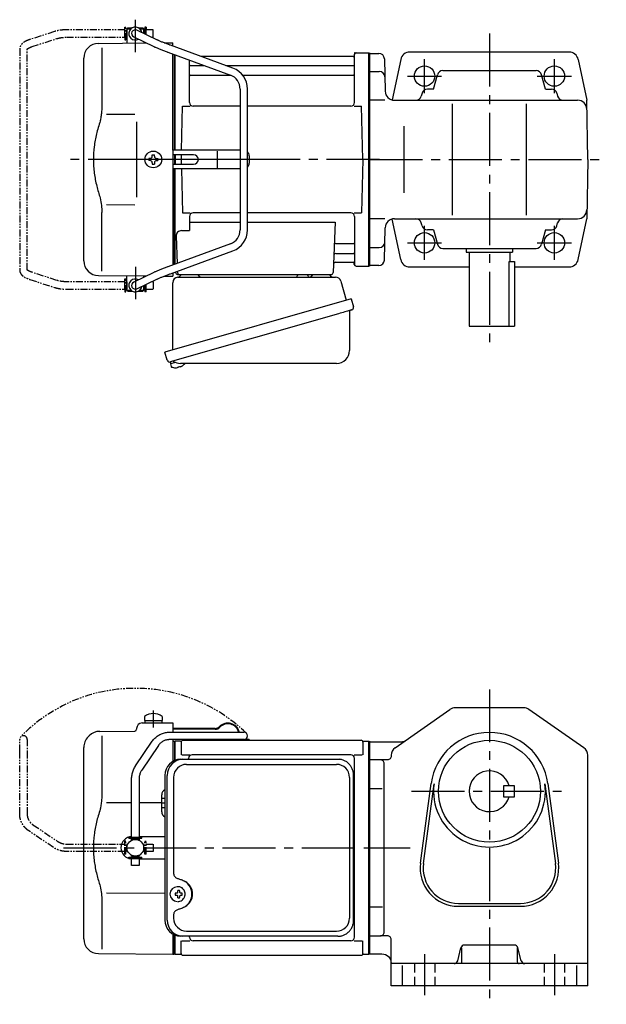
# Model space of a CAD drawing. Extents: x 106 to 825, y 56 to 587.
# Drawn here: x 106 to 423, y 56 to 587 of the extents above; entities that cross this region are included whole.
import ezdxf

# ---------------------------------------------------------------- set-up
doc = ezdxf.new("R2010")
doc.units = 0
doc.header["$LTSCALE"] = 3
doc.header["$MEASUREMENT"] = 0
for name, pattern in [('HIDDEN2', [4.7625, 3.175, -1.5875]), ('PHANTOM', [2.5, 1.25, -0.25, 0.25, -0.25, 0.25, -0.25]), ('sekkei(A2)', [14.2875, 9.525, -1.5875, 1.5875, -1.5875]), ('sekkei_H', [2.38125, 1.5875, -0.79375])]:
    doc.linetypes.add(name, pattern=pattern)
doc.layers.get('0').update_dxf_attribs({"linetype": 'CONTINUOUS'})
for name, color, linetype in [('CENTER', 3, 'sekkei(A2)'), ('HIDS', 1, 'HIDDEN2'), ('PHANTOM', 2, 'PHANTOM')]:
    doc.layers.add(name, color=color, linetype=linetype)

# ---------------------------------------------------------------- blocks, each defined once
blk = doc.blocks.new('A$C0D5F27CA-2')
for p, q in [((18.22, 62.35), (51.94, 62.35)), ((51.94, 62.35), (58.5, 62.35)), ((0.14, 44.13), (9.13, 57.45)), ((12.44, 55.21), (3.46, 41.9)), ((51.94, 58.35), (18.22, 58.35)), ((58.5, 58.35), (51.94, 58.35)), ((-2, 5.75), (-2, 37.02)), ((2, 37.02), (2, 5.75)), ((-3.5, 5.75), (2, 5.75)), ((-3.5, 5.15), (-3.5, 5.75)), ((2, 5.75), (3.5, 5.75)), ((3.5, 5.15), (3.5, 5.75)), ((-3.5, 5.15), (3.5, 5.15)), ((-2, 4.55), (2, 4.55)), ((-2, 4.03), (-2, 4.55)), ((-1.52, 5.15), (-1.52, 4.55)), ((1.52, 5.15), (1.52, 4.55)), ((2, 4.55), (2, 4.03)), ((-3.5, -5.75), (-3.5, -5.15)), ((-3.5, -5.15), (3.5, -5.15)), ((-2, -4.55), (-2, -4.03)), ((-2, -4.55), (2, -4.55)), ((-1.52, -4.55), (-1.52, -5.15)), ((1.52, -4.55), (1.52, -5.15)), ((2, -4.03), (2, -4.55)), ((3.5, -5.75), (3.5, -5.15)), ((-3.5, -5.75), (2, -5.75)), ((-2, -9.65), (-2, -5.75)), ((0.78, -9.65), (-2, -9.65)), ((2, -9.65), (0.78, -9.65)), ((2, -5.75), (2, -9.65)), ((2, -5.75), (3.5, -5.75))]:
    blk.add_line(p, q)
blk.add_arc((58.5, 60.35), 2, 270, 90)
for points, knots in [([(9.13, 57.45), (9.25, 57.62), (9.58, 58.09), (10.18, 58.81), (10.96, 59.58), (11.8, 60.26), (12.71, 60.86), (13.66, 61.36), (14.66, 61.76), (15.68, 62.07), (16.74, 62.27), (17.59, 62.34), (18.08, 62.35), (18.22, 62.35)], [0, 0, 0, 0, 0.057937, 0.158761, 0.259517, 0.360129, 0.460601, 0.560941, 0.661167, 0.761303, 0.861377, 0.961421, 1, 1, 1, 1]), ([(18.22, 58.35), (18.09, 58.35), (17.67, 58.34), (16.98, 58.25), (16.16, 58.05), (15.36, 57.74), (14.61, 57.33), (13.91, 56.84), (13.27, 56.25), (12.79, 55.7), (12.53, 55.33), (12.44, 55.21)], [0, 0, 0, 0, 0.058103, 0.183633, 0.309362, 0.43518, 0.560871, 0.686286, 0.811316, 0.935901, 1, 1, 1, 1]), ([(-2, 37.02), (-2, 37.23), (-1.99, 37.82), (-1.9, 38.79), (-1.69, 39.91), (-1.4, 41), (-1, 42.05), (-0.53, 43.04), (-0.13, 43.73), (0.1, 44.08), (0.14, 44.13)], [0, 0, 0, 0, 0.0840699, 0.2333427, 0.3826804, 0.5320169, 0.6813205, 0.8305544, 0.9714213, 1, 1, 1, 1]), ([(3.46, 41.9), (3.38, 41.78), (3.14, 41.42), (2.8, 40.77), (2.47, 39.94), (2.22, 39.06), (2.06, 38.17), (2, 37.48), (2, 37.1), (2, 37.02)], [0, 0, 0, 0, 0.083976, 0.258926, 0.43361, 0.607898, 0.781896, 0.955687, 1, 1, 1, 1])]:
    blk.add_open_spline(points, degree=3, knots=knots)
blk = doc.blocks.new('A$C0D5F27CA-3')
at = {"layer": 'PHANTOM'}
for p, q in [((18.22, 62.35), (51.94, 62.35)), ((51.94, 62.35), (58.5, 62.35)), ((0.14, 44.13), (9.13, 57.45)), ((12.44, 55.21), (3.46, 41.9)), ((51.94, 58.35), (18.22, 58.35)), ((58.5, 58.35), (51.94, 58.35)), ((-2, 5.75), (-2, 37.02)), ((2, 37.02), (2, 5.75)), ((-3.5, 5.75), (2, 5.75)), ((-3.5, 5.15), (-3.5, 5.75)), ((2, 5.75), (3.5, 5.75)), ((3.5, 5.15), (3.5, 5.75)), ((-3.5, 5.15), (3.5, 5.15)), ((-2, 4.55), (2, 4.55)), ((-2, 4.03), (-2, 4.55)), ((-1.52, 5.15), (-1.52, 4.55)), ((1.52, 5.15), (1.52, 4.55)), ((2, 4.55), (2, 4.03)), ((-3.5, -5.75), (-3.5, -5.15)), ((-3.5, -5.15), (3.5, -5.15)), ((-2, -4.55), (-2, -4.03)), ((-2, -4.55), (2, -4.55)), ((-1.52, -4.55), (-1.52, -5.15)), ((1.52, -4.55), (1.52, -5.15)), ((2, -4.03), (2, -4.55)), ((3.5, -5.15), (3.5, -5.75)), ((-3.5, -5.75), (3.5, -5.75)), ((-2, -9.65), (-2, -5.75)), ((0.78, -9.65), (-2, -9.65)), ((2, -9.65), (0.78, -9.65)), ((2, -5.75), (2, -9.65))]:
    blk.add_line(p, q, dxfattribs=at)
blk.add_arc((58.5, 60.35), 2, 270, 90, dxfattribs=at)
for points, knots in [([(9.13, 57.45), (9.25, 57.62), (9.58, 58.09), (10.18, 58.81), (10.96, 59.58), (11.8, 60.26), (12.71, 60.86), (13.66, 61.36), (14.66, 61.76), (15.68, 62.07), (16.74, 62.27), (17.59, 62.34), (18.08, 62.35), (18.22, 62.35)], [0, 0, 0, 0, 0.057937, 0.158761, 0.259517, 0.360129, 0.460601, 0.560941, 0.661167, 0.761303, 0.861377, 0.961421, 1, 1, 1, 1]), ([(18.22, 58.35), (18.09, 58.35), (17.67, 58.34), (16.98, 58.25), (16.16, 58.05), (15.36, 57.74), (14.61, 57.33), (13.91, 56.84), (13.27, 56.25), (12.79, 55.7), (12.53, 55.33), (12.44, 55.21)], [0, 0, 0, 0, 0.058103, 0.183633, 0.309362, 0.43518, 0.560871, 0.686286, 0.811316, 0.935901, 1, 1, 1, 1]), ([(-2, 37.02), (-2, 37.23), (-1.99, 37.82), (-1.9, 38.79), (-1.69, 39.91), (-1.4, 41), (-1, 42.05), (-0.53, 43.04), (-0.13, 43.73), (0.1, 44.08), (0.14, 44.13)], [0, 0, 0, 0, 0.0840699, 0.2333427, 0.3826804, 0.5320169, 0.6813205, 0.8305544, 0.9714213, 1, 1, 1, 1]), ([(3.46, 41.9), (3.38, 41.78), (3.14, 41.42), (2.8, 40.77), (2.47, 39.94), (2.22, 39.06), (2.06, 38.17), (2, 37.48), (2, 37.1), (2, 37.02)], [0, 0, 0, 0, 0.083976, 0.258926, 0.43361, 0.607898, 0.781896, 0.955687, 1, 1, 1, 1])]:
    blk.add_open_spline(points, degree=3, knots=knots, dxfattribs=at)
blk = doc.blocks.new('A$C4A2F6DC6-1')
for p, q in [((-121.25, 70.89), (-121.25, 68.75)), ((-111.75, 70.89), (-111.75, 68.75)), ((-125.5, 64.36), (-125.5, 64)), ((-122.53, 67.36), (-106, 67.5)), ((-121.25, 68.75), (-111.75, 68.75)), ((-121.1, 68.75), (-121.1, 67.45)), ((-121.1, 67.45), (-111.9, 67.45)), ((-111.9, 68.75), (-111.9, 67.45)), ((-106, 67.5), (-106, 62.35)), ((-83.11, 64.4), (-106, 64.4)), ((-83.11, 64), (-106, 64)), ((-151.66, 59.84), (-151.01, 60.49)), ((-145.42, 62.83), (-126.49, 63)), ((-144.28, 60.35), (-144.28, 28.58)), ((-154, -49.15), (-154, 54.19)), ((-106, 58.35), (-106, 57.47)), ((-106, 57.53), (-106, 46.59)), ((-106, 57.47), (-105.2, 57.49)), ((-105.2, 57.49), (-105, 57.3)), ((-104.7, 57.5), (-105, 57.33)), ((-105, 57.33), (-105, 47.1)), ((-105, 57.3), (-105, 47.1)), ((-104.7, 47.22), (-104.7, 57.5)), ((-101.82, 57.5), (-104.7, 57.5)), ((-101.5, 57), (-101.5, 50.22)), ((-100.5, 58), (-4.5, 58)), ((-64.82, 58), (-68.12, 58)), ((-64.82, 58.4), (-67.26, 58.4)), ((-64.82, 58.4), (-64.82, 58)), ((-3.5, 57), (-3.5, 50.22)), ((-3.18, 57.5), (-0.3, 57.5)), ((-0.3, -57.5), (-0.3, 57.5)), ((-0.3, 57.5), (0, 57.33)), ((0, -57.33), (0, 57.33)), ((-101.1, 50.22), (-96.85, 50.22)), ((-97.5, 47.8), (-97.5, 48.22)), ((-10, 50.22), (-95.5, 50.22)), ((-8.15, 50.22), (-3.9, 50.22)), ((-8, -48.22), (-8, 48.22)), ((-112, 19.47), (-112, 28.53)), ((-141.73, 24.38), (-128.2, 24.39)), ((-124.2, 24.4), (-112, 24.41)), ((-124.2, 6), (-110.23, 6)), ((-124.2, -6), (-110.23, -6)), ((-103.34, -21.01), (-103.67, -21.01)), ((-141.74, -24.38), (-110.23, -24.44)), ((-103.56, -24.5), (-104.7, -24.5)), ((-104.7, -25.53), (-103.56, -25.53)), ((-100.92, -24.5), (-101.9, -24.5)), ((-101.9, -25.53), (-100.92, -25.53)), ((-144.28, -28.58), (-144.28, -54.76)), ((-106, -46.59), (-106, -57.5)), ((-105, -47.1), (-105, -57.33)), ((-105, -57.3), (-105, -47.1)), ((-104.7, -57.5), (-104.7, -47.22)), ((-97, -48.22), (-97, -47.8)), ((-101.5, -57), (-101.5, -50.22)), ((-101.1, -50.22), (-96.85, -50.22)), ((-10, -50.22), (-95, -50.22)), ((-8.15, -50.22), (-3.9, -50.22)), ((-3.5, -57), (-3.5, -50.22)), ((-146.07, -57.15), (-106, -57.5)), ((-106, -57.47), (-105.2, -57.49)), ((-105.2, -57.49), (-105, -57.3)), ((-104.7, -57.5), (-105, -57.33)), ((-104.7, -57.5), (-101.82, -57.5)), ((-100.5, -58), (-4.5, -58)), ((-3.18, -57.5), (-0.3, -57.5)), ((-0.3, -57.5), (0, -57.33))]:
    blk.add_line(p, q)
at = {"color": 7, "linetype": 'Continuous', "lineweight": 25}
for p, q in [((-101.77, 47.8), (-100.53, 47.8)), ((-100.53, 47.8), (-16.99, 47.8)), ((-98.55, 45), (-17.68, 45)), ((-16.99, 47.8), (-16.29, 47.77)), ((-110.23, 39), (-110.23, -39)), ((-108.99, -39), (-108.99, 39)), ((-105.55, 38), (-105.55, -14)), ((-10.68, 38), (-10.68, -38)), ((-8.49, -39), (-8.49, 39)), ((-105.55, -36), (-105.55, -38)), ((-100.53, -47.8), (-101.77, -47.8)), ((-16.99, -47.8), (-100.53, -47.8)), ((-98.55, -45), (-17.68, -45))]:
    blk.add_line(p, q, dxfattribs=at)
at = {"linetype": 'Continuous'}
for p, q in [((-110.23, 26.5), (-112, 26.5)), ((-110.23, 24), (-112, 24)), ((-110.23, 21.5), (-112, 21.5))]:
    blk.add_line(p, q, dxfattribs=at)
at = {"flags": 128}
for points in [[(-99.93, -22.94), (-100.15, -22.61), (-100.55, -22.13), (-101.03, -21.72), (-101.56, -21.4), (-102.13, -21.17), (-102.73, -21.04), (-103.34, -21.02)], [(-103.34, -29.01), (-102.73, -28.98), (-102.13, -28.86), (-101.56, -28.63), (-101.03, -28.31), (-100.55, -27.9), (-100.15, -27.42), (-99.9, -27.03)]]:
    blk.add_lwpolyline(points, dxfattribs=at)
blk.add_circle((-126.2, 0), 4.5)
for centre, radius, start, end in [((-116.5, 64.45), 8, 53.5763, 126.4236), ((-126.5, 64), 1, 270.5, 0), ((-122.5, 64.36), 3, 90.5, 180), ((-83.11, 67.4), 3, 270, 316.2519), ((-83.11, 67.4), 3.4, 270, 316.2519), ((-76.32, 60.9), 6.4, 13.0993, 136.2519), ((-76.32, 60.9), 6, 13.9897, 136.2519), ((-146, 54.19), 8, 135, 180), ((-145.35, 54.83), 8, 90.5, 135), ((-101.82, 58.5), 1, 270, 311.4096), ((-100.5, 57), 1, 90, 180), ((-68.12, 59.9), 1.9, 234.6655, 270), ((-4.5, 57), 1, 0, 90), ((-3.18, 58.5), 1, 228.5904, 270), ((-95.5, 48.22), 2, 90, 180), ((-10, 48.22), 2, 0, 90), ((-9, 32.88), 1, 300.9806, 0), ((-109, 28.53), 3, 114.1593, 180), ((-9, 22.41), 1, 0, 59.0194), ((-109, 19.47), 3, 180, 245.8407), ((-128, 0), 6, 91.9111, 180), ((-128, 0), 6, 180, 268.0889), ((-103.51, -25.01), 4, 92.1758, 267.8242), ((-61.13, -25.01), 43.57, 179.3228, 180.6772), ((-102.7, -24.98), 0.986, 122.1469, 150.7382), ((-102.7, -25.05), 0.986, 209.2618, 237.8531), ((-102.81, -36.02), 13, 87.8414, 92.1586), ((-122.72, -24.95), 19.52, 2.3689, 5.6557), ((-122.72, -25.07), 19.52, 354.3443, 357.6311), ((-121.74, -24.95), 19.52, 2.3689, 5.6557), ((-121.74, -25.07), 19.52, 354.3443, 357.6311), ((-102.76, -24.98), 0.986, 29.2618, 57.8531), ((-102.76, -25.05), 0.986, 302.1469, 330.7382), ((-110.06, -25.01), 9.15, 356.7749, 3.2251), ((-9, -22.41), 1, 300.9806, 0), ((-102.81, -14.01), 13, 267.8414, 272.1586), ((-9, -32.88), 1, 0, 59.0194), ((-146, -49.15), 8, 180, 269.5), ((-95, -48.22), 2, 180, 270), ((-10, -48.22), 2, 270, 0), ((-101.82, -58.5), 1, 48.5904, 90), ((-100.5, -57), 1, 180, 270), ((-4.5, -57), 1, 270, 0), ((-3.18, -58.5), 1, 90, 131.4096)]:
    blk.add_arc(centre, radius, start, end)
at = {"color": 7, "linetype": 'Continuous', "lineweight": 25}
for centre, radius, start, end in [((-101.59, 39.17), 8.63, 91.1539, 181.1092), ((-100.35, 39.17), 8.63, 91.1539, 181.1092), ((-98.55, 38), 7, 90, 180), ((-17.68, 38), 7, 0, 90), ((-103.85, -25), 8.15, 303.5537, 56.4463), ((-101.59, -39.17), 8.63, 178.8908, 268.8461), ((-100.35, -39.17), 8.63, 178.8908, 268.8461), ((-98.55, -38), 7, 180, 270), ((-17.68, -38), 7, 270, 0), ((-17.68, -38), 7, 270, 0)]:
    blk.add_arc(centre, radius, start, end, dxfattribs=at)
blk.add_ellipse((-103.86, -25), major_axis=(8.56, 0), ratio=0.934633, start_param=5.268129, end_param=7.298241, dxfattribs=at)
for points, knots in [([(-8.49, 39), (-8.49, 39.17), (-8.5, 39.64), (-8.58, 40.4), (-8.76, 41.28), (-9.03, 42.14), (-9.38, 42.96), (-9.81, 43.75), (-10.32, 44.48), (-10.89, 45.16), (-11.53, 45.77), (-12.23, 46.31), (-12.97, 46.77), (-13.76, 47.16), (-14.58, 47.45), (-15.42, 47.67), (-16, 47.74), (-16.28, 47.77)], [0, 0, 0, 0, 0.038882, 0.107736, 0.176615, 0.245487, 0.314345, 0.38318, 0.451984, 0.520748, 0.589465, 0.658131, 0.726742, 0.795298, 0.8638, 0.932254, 1, 1, 1, 1]), ([(-105.55, -14), (-105.53, -14.19), (-105.5, -14.58), (-105.28, -15.12), (-104.95, -15.59), (-104.47, -16.03), (-103.85, -16.4), (-103.11, -16.69), (-102.6, -16.83), (-102.35, -16.9)], [0, 0, 0, 0, 0.121626, 0.241326, 0.365072, 0.487329, 0.656925, 0.827545, 1, 1, 1, 1]), ([(-102.35, -16.9), (-102.03, -17), (-101.35, -17.19), (-100.34, -17.62), (-99.67, -18.01), (-99.34, -18.2)], [0, 0, 0, 0, 0.297898, 0.646887, 1, 1, 1, 1]), ([(-99.34, -31.8), (-99.62, -31.96), (-100.23, -32.33), (-101.24, -32.77), (-101.98, -32.99), (-102.35, -33.1)], [0, 0, 0, 0, 0.297985, 0.647065, 1, 1, 1, 1]), ([(-102.35, -33.1), (-102.6, -33.17), (-103.11, -33.31), (-103.85, -33.6), (-104.47, -33.97), (-104.95, -34.41), (-105.28, -34.88), (-105.5, -35.42), (-105.53, -35.81), (-105.55, -36)], [0, 0, 0, 0, 0.172446, 0.343066, 0.512671, 0.634918, 0.758673, 0.878368, 1, 1, 1, 1]), ([(-16.99, -47.8), (-16.83, -47.8), (-16.37, -47.79), (-15.63, -47.7), (-14.79, -47.51), (-13.96, -47.24), (-13.17, -46.88), (-12.41, -46.43), (-11.7, -45.91), (-11.05, -45.32), (-10.46, -44.66), (-9.94, -43.94), (-9.49, -43.18), (-9.12, -42.36), (-8.82, -41.52), (-8.62, -40.64), (-8.5, -39.8), (-8.49, -39.25), (-8.49, -39)], [0, 0, 0, 0, 0.037051, 0.101745, 0.166453, 0.23117, 0.295907, 0.360675, 0.425483, 0.490336, 0.555238, 0.62019, 0.685191, 0.750238, 0.815327, 0.880453, 0.945609, 1, 1, 1, 1])]:
    blk.add_open_spline(points, degree=3, knots=knots, dxfattribs=at)
for points, knots in [([(-144.28, 28.58), (-144.29, 27.78), (-144.32, 26.95), (-144.44, 25.29), (-144.52, 24.47), (-144.74, 22.83), (-144.88, 22), (-145.07, 21.04), (-145.1, 20.9), (-145.12, 20.76)], [0.0002013, 0.0002013, 0.0002013, 0.0002013, 0.3230943, 0.3230943, 0.6260446, 0.6260446, 0.9289949, 0.9289949, 0.9788862, 0.9788862, 0.9788862, 0.9788862]), ([(-145.12, 20.76), (-145.92, 18.46), (-146.61, 16.13), (-147.71, 11.5), (-148.12, 9.21), (-148.69, 4.57), (-148.83, 2.22), (-148.82, -1.36), (-148.78, -2.57), (-148.62, -4.98), (-148.5, -6.17), (-148.04, -9.72), (-147.59, -12.06), (-146.49, -16.53), (-145.85, -18.66), (-145.12, -20.76)], [0.0043765, 0.0043765, 0.0043765, 0.0043765, 0.1757485, 0.1757485, 0.3398793, 0.3398793, 0.5040101, 0.5040101, 0.5877582, 0.5877582, 0.6715064, 0.6715064, 0.8390026, 0.8390026, 0.9956241, 0.9956241, 0.9956241, 0.9956241]), ([(-99.37, -25.01), (-99.37, -24.9), (-99.38, -24.6), (-99.45, -24.09), (-99.63, -23.52), (-99.79, -23.14), (-99.91, -22.96), (-99.92, -22.95)], [0, 0, 0, 0, 0.150921, 0.427022, 0.703322, 0.979579, 1, 1, 1, 1]), ([(-99.89, -27.02), (-99.87, -27), (-99.75, -26.81), (-99.6, -26.41), (-99.43, -25.84), (-99.37, -25.37), (-99.37, -25.09), (-99.37, -25.01)], [0, 0, 0, 0, 0.037796, 0.322008, 0.606449, 0.891076, 1, 1, 1, 1])]:
    blk.add_open_spline(points, degree=3, knots=knots)
blk.add_open_spline([(-145.12, -20.76), (-144.57, -23.45), (-144.29, -26.15), (-144.28, -28.58)], degree=3)
at = {"layer": 'CENTER'}
for p, q in [((-116.5, 74.08), (-116.5, 64.9)), ((-164.92, 0), (5.5, 0))]:
    blk.add_line(p, q, dxfattribs=at)
at = {"layer": 'PHANTOM', "color": 2}
blk.add_arc((-126.2, 0), 86.05, 45.8918, 135.8918, dxfattribs=at)
at = {"rotation": 90}
blk.add_blockref('A$C0D5F27CA-3', (-126.2, 0), dxfattribs=at)
blk.add_blockref('A$C0D5F27CA-2', (-126.2, 0))
blk = doc.blocks.new('A$C6FE740DB-1')
for p, q in [((-130.75, 66), (-130.75, 70)), ((-130.75, 70), (-130.7, 70)), ((-130.2, 71), (-130.7, 70.5)), ((-130.7, 70.5), (-130.7, 62.78)), ((-130.7, 70.5), (-128.65, 70.5)), ((-130.2, 71), (-128, 71)), ((-114.55, 64.61), (-125.33, 69.8)), ((-124.4, 71), (-122.2, 71)), ((-123.75, 70.5), (-121.7, 70.5)), ((-122.2, 71), (-121.7, 70.5)), ((-121.7, 70.5), (-121.7, 68.05)), ((-121.65, 70), (-121.7, 70)), ((-121.65, 68.03), (-121.65, 70)), ((-130.75, 66), (-130.7, 66)), ((-127.07, 66.2), (-116.28, 61.01)), ((-114.55, 64.61), (-114.62, 64.64)), ((-146.07, 62.65), (-120.17, 62.88)), ((-144.28, 60.35), (-144.28, 28.58)), ((-121.7, 63.61), (-121.7, 62.86)), ((-110.72, 62.96), (-106, 63)), ((-73.57, 49.28), (-107.29, 61.65)), ((-106, 61.17), (-106, 63)), ((-154, -54.65), (-154, 54.65)), ((-108.67, 57.89), (-74.95, 45.53)), ((-106, 5), (-106, 56.91)), ((-105, 5), (-105, 56.55)), ((-105, 56.55), (-105, 5)), ((-104.7, 5), (-104.7, 56.44)), ((-97, 30.75), (-97, 53.61)), ((-8.77, 55.5), (-90.53, 55.5)), ((-8.15, 56.67), (-8.28, 55.91)), ((-8, 30.75), (-8, 56.74)), ((-7.16, 57.5), (-0.3, 57.5)), ((-0.3, -57.5), (-0.3, 57.5)), ((-0.3, 57.5), (0, 57.33)), ((0, 57.33), (0, -57.33)), ((-96.5, 50.67), (-88.97, 50.67)), ((-77.35, 50.67), (-8.5, 50.67)), ((-96.5, 45.43), (-74.7, 45.43)), ((-68.27, 45.43), (-8.5, 45.43)), ((-69.7, 38.02), (-69.7, -38.02)), ((-65.7, -38.02), (-65.7, 38.02)), ((-101.37, 5), (-100.75, 28.75)), ((-100.75, 28.75), (-96.72, 28.75)), ((-69.7, 28.75), (-95, 28.75)), ((-10, 28.75), (-65.7, 28.75)), ((-8.28, 28.75), (-4.25, 28.75)), ((-3.5, 0), (-4.25, 28.75)), ((-141.73, 24.38), (-126.5, 24.4)), ((-125.5, 5), (-125.5, -5)), ((-118.25, 0.58), (-118.95, 0.58)), ((-118.95, 0.58), (-118.95, -0.58)), ((-117.08, 1.75), (-117.08, 2.45)), ((-117.08, 2.45), (-115.92, 2.45)), ((-115.92, 1.75), (-115.92, 2.45)), ((-114.75, 0.58), (-114.05, 0.58)), ((-114.05, 0.58), (-114.05, -0.58)), ((-106, 5), (-106, -5)), ((-69.7, 5), (-106, 5)), ((-94.82, 2.6), (-106, 2.6)), ((-105, 2.6), (-105, -2.6)), ((-105, 2.6), (-105, -2.6)), ((-104.7, 2.6), (-104.7, -2.6)), ((-101.43, 2.6), (-101.5, 0)), ((-101.5, 0), (-101.43, -2.6)), ((-81.94, -4.5), (-81.94, 4.5)), ((-64.82, 2), (-64.82, -2)), ((-3.5, 0), (-4.25, -28.75)), ((-118.25, -0.58), (-118.95, -0.58)), ((-117.08, -1.75), (-117.08, -2.45)), ((-117.08, -2.45), (-115.92, -2.45)), ((-115.92, -1.75), (-115.92, -2.45)), ((-114.75, -0.58), (-114.05, -0.58)), ((-106, -2.6), (-94.82, -2.6)), ((-106, -5), (-106, -56.91)), ((-69.7, -5), (-106, -5)), ((-105, -56.55), (-105, -5)), ((-105, -56.55), (-105, -5)), ((-104.7, -56.44), (-104.7, -5)), ((-101.37, -5), (-100.75, -28.75)), ((-141.74, -24.38), (-126.5, -24.41)), ((-144.28, -60.35), (-144.28, -28.58)), ((-100.75, -28.75), (-96.72, -28.75)), ((-97, -30.75), (-97, -38.37)), ((-69.7, -28.75), (-95, -28.75)), ((-10, -28.75), (-65.7, -28.75)), ((-8.28, -28.75), (-4.25, -28.75)), ((-8, -30.75), (-8, -56.74)), ((-97, -33.79), (-69.7, -33.79)), ((-65.7, -33.79), (-18.51, -33.79)), ((-18.51, -33.79), (-19.47, -61.03)), ((-104.22, -41.47), (-103.71, -56.07)), ((-101.22, -38.37), (-97, -38.37)), ((-74.95, -45.53), (-108.67, -57.89)), ((-17.89, -45.43), (-8.5, -45.43)), ((-107.29, -61.65), (-73.57, -49.28)), ((-18.14, -50.67), (-8.5, -50.67)), ((-18.31, -55.5), (-8.77, -55.5)), ((-8.15, -56.67), (-8.28, -55.91)), ((-7.16, -57.5), (-0.3, -57.5)), ((-0.3, -57.5), (0, -57.33)), ((-146.07, -62.65), (-120.17, -62.88)), ((-130.7, -70.5), (-130.7, -62.78)), ((-116.28, -61.01), (-127.07, -66.2)), ((-121.7, -63.61), (-121.7, -62.86)), ((-110.72, -62.96), (-106, -63)), ((-106, -61.17), (-106, -63)), ((-104.5, -60.62), (-104.5, -61)), ((-103.56, -60.28), (-103.53, -61.03)), ((-103.5, -62), (-20.47, -62)), ((-130.75, -66), (-130.75, -70)), ((-130.75, -66), (-130.7, -66)), ((-125.33, -69.8), (-114.55, -64.61)), ((-121.7, -70.5), (-121.7, -68.05)), ((-121.65, -68.03), (-121.65, -70)), ((-130.75, -70), (-130.7, -70)), ((-130.2, -71), (-130.7, -70.5)), ((-130.7, -70.5), (-128.65, -70.5)), ((-130.2, -71), (-128, -71)), ((-124.4, -71), (-122.2, -71)), ((-123.75, -70.5), (-121.7, -70.5)), ((-122.2, -71), (-121.7, -70.5)), ((-121.65, -70), (-121.7, -70)), ((-107.38, -109.27), (-107.1, -110.23)), ((-104.58, -109.51), (-107.31, -110.29)), ((-107.31, -110.29), (-106.88, -111.77)), ((-100.79, -111.3), (-100.78, -111.32)), ((-104.61, -112.42), (-104.61, -112.4)), ((-103.13, -112.23), (-103.46, -112.33)), ((-103.2, -111.99), (-103.13, -112.23)), ((-102.14, -111.95), (-102.21, -111.71)), ((-101.8, -111.85), (-102.14, -111.95))]:
    blk.add_line(p, q)
at = {"color": 7, "linetype": 'Continuous', "lineweight": 25}
for p, q in [((-125.5, 20.4), (-125.5, 5)), ((-125.5, -5), (-125.5, -20.41)), ((-103.18, -63.5), (-18.27, -63.5)), ((-100.2, -62), (-93.8, -62)), ((-38.8, -62.1), (-38.8, -62.7)), ((-38.8, -62.1), (-33.2, -62.1)), ((-33.2, -62.7), (-33.2, -62.1)), ((-29.2, -62), (-22.8, -62)), ((-106, -102.84), (-106, -66.5)), ((-15.38, -65.68), (-12.45, -76.02)), ((-9.78, -75.25), (-110.23, -104.05)), ((-9.78, -75.25), (-8.54, -79.57)), ((-16.64, -83.25), (-107.38, -109.27)), ((-10.68, -82.14), (-10.68, -103.05)), ((-108.99, -108.38), (-110.23, -104.05)), ((-17.68, -110.05), (-101.89, -110.05))]:
    blk.add_line(p, q, dxfattribs=at)
at = {"color": 7, "linetype": 'Continuous', "lineweight": 25, "flags": 128}
blk.add_lwpolyline([(-9.43, -81.18), (-9.48, -81.2), (-9.64, -81.24), (-9.9, -81.32), (-10.25, -81.42), (-10.7, -81.55), (-11.24, -81.7), (-11.86, -81.88), (-12.54, -82.08), (-13.29, -82.29), (-14.08, -82.52), (-14.91, -82.75), (-15.77, -83), (-16.64, -83.25)], dxfattribs=at)
blk.add_circle((-116.5, 0), 4.5)
for centre, radius, start, end in [((-126.2, 68), 3.5, 9.14, 299.4401), ((-126.2, 68), 2, 64.29, 244.29), ((-146, 54.65), 8, 90.5, 180), ((-8.77, 56), 0.5, 270, 350), ((-7.16, 56.5), 1, 90, 170), ((-96.5, 51.17), 0.5, 180, 270), ((-77.7, 38.02), 12, 0, 69.8637), ((-8.5, 51.17), 0.5, 270, 360), ((-96.5, 44.93), 0.5, 90, 180), ((-77.7, 38.02), 8, 0, 69.8637), ((-8.5, 44.93), 0.5, 360, 90), ((-95, 30.75), 2, 180, 270), ((-10, 30.75), 2, 270, 360), ((-118.25, 1.75), 1.17, 270, 0), ((-114.75, 1.75), 1.17, 180, 270), ((-94.82, 0), 2.6, 270, 90), ((-67.82, 2), 3, 0, 44.9553), ((-118.25, -1.75), 1.17, 0, 90), ((-114.75, -1.75), 1.17, 90, 180), ((-67.82, -2), 3, 315.0447, 0), ((-95, -30.75), 2, 90, 180), ((-10, -30.75), 2, 0, 90), ((-101.22, -41.37), 3, 90, 182), ((-77.7, -38.02), 8, 290.1363, 0), ((-77.7, -38.02), 12, 290.1363, 0), ((-17.89, -44.43), 1, 178, 270), ((-8.5, -44.93), 0.5, 270, 0), ((-18.14, -51.67), 1, 90, 178), ((-8.5, -51.17), 0.5, 0, 90), ((-146, -54.65), 8, 180, 269.5), ((-18.31, -56.5), 1, 90, 178), ((-8.77, -56), 0.5, 10, 90), ((-7.16, -56.5), 1, 190, 270), ((-103.5, -61), 1, 180, 270), ((-102.53, -61), 1, 182, 270), ((-20.47, -61), 1, 270, 358), ((-126.2, -68), 3.5, 60.5599, 350.86), ((-126.2, -68), 2, 115.71, 295.71), ((-104.4, -105.92), 6.48, 293.7011, 303.8394), ((-104.4, -105.92), 6.5, 303.8669, 320.5592), ((-106.54, -111.68), 0.36, 196.0043, 249.6459), ((-104.4, -105.92), 6.5, 249.6459, 268.1417), ((-104.4, -105.92), 6.48, 268.1692, 278.3075), ((-104.67, -104.97), 7.18, 281.89, 290.1186)]:
    blk.add_arc(centre, radius, start, end)
at = {"color": 7, "linetype": 'Continuous', "lineweight": 25}
for centre, radius, start, end in [((-103, -66.5), 3, 95.7392, 180), ((-103.5, -61.53), 2, 275.7392, 346.2628), ((-90.5, -61.5), 2, 194.4775, 270), ((-39.6, -62.7), 0.8, 270, 0), ((-32.4, -62.7), 0.8, 180, 267.2245), ((-32.5, -61.5), 2, 270, 345.5225), ((-19.5, -61.5), 2, 194.4775, 270), ((-18.27, -66.5), 3, 15.8235, 90), ((-9.79, -79.93), 1.3, 286, 16), ((-9.88, -82.14), 0.8, 106, 180), ((-17.68, -103.05), 7, 270, 0), ((-107.74, -108.02), 1.3, 196, 286), ((-105.97, -109.7), 0.8, 58.4666, 106), ((-101.89, -103.05), 7, 238.4666, 270)]:
    blk.add_arc(centre, radius, start, end, dxfattribs=at)
for points, knots in [([(-107.29, 61.65), (-107.46, 61.71), (-107.94, 61.89), (-108.74, 62.19), (-109.67, 62.54), (-110.57, 62.9), (-111.43, 63.24), (-112.23, 63.58), (-112.98, 63.9), (-113.66, 64.2), (-114.18, 64.43), (-114.45, 64.56), (-114.55, 64.61)], [0, 0, 0, 0, 0.058322, 0.169266, 0.280195, 0.391013, 0.50165, 0.612015, 0.72198, 0.831351, 0.939829, 1, 1, 1, 1]), ([(-116.28, 61.01), (-116.18, 60.95), (-115.86, 60.8), (-115.28, 60.54), (-114.53, 60.21), (-113.72, 59.86), (-112.86, 59.51), (-111.96, 59.15), (-111.02, 58.78), (-110.06, 58.41), (-109.27, 58.11), (-108.81, 57.94), (-108.67, 57.89)], [0, 0, 0, 0, 0.058541, 0.173626, 0.286997, 0.399177, 0.510646, 0.621666, 0.732399, 0.842949, 0.953392, 1, 1, 1, 1]), ([(-144.28, 28.58), (-144.29, 27.78), (-144.32, 26.95), (-144.44, 25.29), (-144.52, 24.47), (-144.74, 22.83), (-144.88, 22), (-145.07, 21.04), (-145.1, 20.9), (-145.12, 20.76)], [0.0002013, 0.0002013, 0.0002013, 0.0002013, 0.3230943, 0.3230943, 0.6260446, 0.6260446, 0.9289949, 0.9289949, 0.9788862, 0.9788862, 0.9788862, 0.9788862]), ([(-145.12, 20.76), (-145.92, 18.46), (-146.61, 16.13), (-147.71, 11.5), (-148.12, 9.21), (-148.69, 4.57), (-148.83, 2.22), (-148.82, -1.36), (-148.78, -2.57), (-148.62, -4.98), (-148.5, -6.17), (-148.04, -9.72), (-147.59, -12.06), (-146.49, -16.53), (-145.85, -18.66), (-145.12, -20.76)], [0.0043765, 0.0043765, 0.0043765, 0.0043765, 0.1757485, 0.1757485, 0.3398793, 0.3398793, 0.5040101, 0.5040101, 0.5877582, 0.5877582, 0.6715064, 0.6715064, 0.8390026, 0.8390026, 0.9956241, 0.9956241, 0.9956241, 0.9956241]), ([(-108.67, -57.89), (-108.84, -57.96), (-109.34, -58.14), (-110.16, -58.45), (-111.12, -58.82), (-112.05, -59.18), (-112.94, -59.54), (-113.79, -59.89), (-114.59, -60.23), (-115.33, -60.56), (-115.89, -60.82), (-116.19, -60.96), (-116.28, -61.01)], [0, 0, 0, 0, 0.058008, 0.168369, 0.278801, 0.389324, 0.500001, 0.610919, 0.722197, 0.834021, 0.946695, 1, 1, 1, 1]), ([(-114.55, -64.61), (-114.45, -64.56), (-114.19, -64.44), (-113.69, -64.21), (-113.02, -63.91), (-112.29, -63.6), (-111.49, -63.27), (-110.64, -62.93), (-109.75, -62.57), (-108.82, -62.22), (-108, -61.91), (-107.49, -61.72), (-107.29, -61.65)], [0, 0, 0, 0, 0.057822, 0.163944, 0.271464, 0.380259, 0.489871, 0.600018, 0.71052, 0.821254, 0.932134, 1, 1, 1, 1])]:
    blk.add_open_spline(points, degree=3, knots=knots)
blk.add_open_spline([(-145.12, -20.76), (-144.57, -23.45), (-144.29, -26.15), (-144.28, -28.58)], degree=3)
at = {"layer": 'CENTER'}
for p, q in [((-126.2, 58.01), (-126.2, 75.45)), ((-8, 57.5), (-8.05, 57.2)), ((-7.69, 57.5), (-8, 57.5)), ((5.5, 0), (-165.34, 0)), ((-50.13, 0), (-145.35, 0)), ((-52.33, 0), (-136.77, 0)), ((-126.2, -58.01), (-126.2, -75.45))]:
    blk.add_line(p, q, dxfattribs=at)
at = {"layer": 'PHANTOM'}
for p, q in [((-131.95, 70), (-163.22, 70)), ((-131.95, 70), (-131.95, 71.5)), ((-131.95, 71.5), (-131.35, 71.5)), ((-131.95, 66), (-131.95, 70)), ((-131.35, 64.5), (-131.35, 71.5)), ((-130.75, 69.52), (-131.35, 69.52)), ((-121.05, 69.52), (-121.65, 69.52)), ((-120.45, 71.5), (-121.05, 71.5)), ((-121.05, 71.5), (-121.05, 67.74)), ((-120.45, 71.5), (-120.45, 70)), ((-116.55, 70), (-120.45, 70)), ((-120.45, 67.45), (-120.45, 70)), ((-116.55, 69.84), (-116.55, 70)), ((-116.55, 66), (-116.55, 69.84)), ((-169.83, 69.04), (-183.15, 64.71)), ((-181.91, 60.9), (-168.6, 65.23)), ((-163.22, 66), (-131.95, 66)), ((-131.95, 66), (-131.95, 64.5)), ((-131.95, 64.5), (-131.35, 64.5)), ((-130.75, 66.47), (-131.35, 66.47)), ((-117.44, 66), (-116.55, 66)), ((-188.55, 59.77), (-188.55, -59.77)), ((-184.55, -59.55), (-184.55, 59.55)), ((-168.6, -65.23), (-181.91, -60.91)), ((-183.15, -64.71), (-169.83, -69.04)), ((-131.95, -66), (-163.22, -66)), ((-131.95, -64.5), (-131.35, -64.5)), ((-131.95, -66), (-131.95, -64.5)), ((-131.95, -70), (-131.95, -66)), ((-131.35, -71.5), (-131.35, -64.5)), ((-130.75, -66.48), (-131.35, -66.48)), ((-121.05, -67.74), (-121.05, -71.5)), ((-120.45, -70), (-120.45, -67.45)), ((-116.55, -66), (-117.44, -66)), ((-116.55, -66), (-116.55, -69.84)), ((-163.22, -70), (-131.95, -70)), ((-131.95, -70), (-131.95, -71.5)), ((-131.95, -71.5), (-131.35, -71.5)), ((-130.75, -69.53), (-131.35, -69.53)), ((-121.05, -69.53), (-121.65, -69.53)), ((-120.45, -71.5), (-121.05, -71.5)), ((-120.45, -70), (-116.55, -70)), ((-120.45, -71.5), (-120.45, -70)), ((-116.55, -69.84), (-116.55, -70))]:
    blk.add_line(p, q, dxfattribs=at)
for points, knots in [([(-163.22, 70), (-163.42, 70), (-163.98, 69.99), (-164.92, 69.95), (-166.01, 69.85), (-167.08, 69.7), (-168.12, 69.5), (-169.04, 69.28), (-169.6, 69.11), (-169.83, 69.04)], [0, 0, 0, 0, 0.083813, 0.241997, 0.400431, 0.559314, 0.718913, 0.879532, 1, 1, 1, 1]), ([(-183.15, 64.71), (-183.31, 64.66), (-183.78, 64.5), (-184.51, 64.21), (-185.34, 63.83), (-186.1, 63.41), (-186.77, 62.95), (-187.33, 62.46), (-187.77, 61.96), (-188.11, 61.45), (-188.35, 60.92), (-188.52, 60.36), (-188.54, 59.97), (-188.55, 59.77)], [0, 0, 0, 0, 0.054238, 0.159698, 0.266695, 0.376105, 0.488373, 0.589541, 0.682215, 0.766767, 0.845438, 0.92038, 1, 1, 1, 1]), ([(-168.6, 65.23), (-168.47, 65.27), (-168.11, 65.38), (-167.46, 65.55), (-166.64, 65.72), (-165.76, 65.85), (-164.85, 65.94), (-164, 65.99), (-163.45, 66), (-163.22, 66)], [0, 0, 0, 0, 0.083502, 0.2404389, 0.3988672, 0.5588028, 0.7198502, 0.8816553, 1, 1, 1, 1]), ([(-184.55, 59.55), (-184.52, 59.58), (-184.46, 59.65), (-184.27, 59.81), (-183.97, 60.01), (-183.57, 60.24), (-183.08, 60.47), (-182.52, 60.7), (-182.1, 60.84), (-181.91, 60.9)], [0.0025984, 0.0025984, 0.0025984, 0.0025984, 0.112236, 0.2512207, 0.3952233, 0.5450082, 0.7003136, 0.8604203, 1, 1, 1, 1]), ([(-188.55, -59.77), (-188.54, -59.94), (-188.53, -60.29), (-188.39, -60.82), (-188.16, -61.35), (-187.85, -61.85), (-187.45, -62.33), (-186.95, -62.8), (-186.34, -63.25), (-185.62, -63.68), (-184.81, -64.08), (-183.98, -64.42), (-183.41, -64.62), (-183.15, -64.71)], [0, 0, 0, 0, 0.06556, 0.141288, 0.218277, 0.29892, 0.385598, 0.480413, 0.583813, 0.692974, 0.802836, 0.910846, 1, 1, 1, 1]), ([(-181.91, -60.91), (-182.04, -60.86), (-182.39, -60.74), (-182.93, -60.54), (-183.47, -60.29), (-183.91, -60.05), (-184.24, -59.83), (-184.46, -59.65), (-184.52, -59.59), (-184.55, -59.55)], [0, 0, 0, 0, 0.0898068, 0.2557189, 0.4187354, 0.5777384, 0.7319242, 0.8807483, 0.9964124, 0.9964124, 0.9964124, 0.9964124]), ([(-169.83, -69.04), (-169.67, -69.09), (-169.18, -69.24), (-168.34, -69.46), (-167.3, -69.67), (-166.23, -69.82), (-165.14, -69.93), (-164.13, -69.99), (-163.49, -70), (-163.22, -70)], [0, 0, 0, 0, 0.085092, 0.247142, 0.407923, 0.567647, 0.726604, 0.885066, 1, 1, 1, 1]), ([(-163.22, -66), (-163.38, -66), (-163.87, -66), (-164.66, -65.96), (-165.58, -65.87), (-166.47, -65.75), (-167.31, -65.58), (-168.02, -65.41), (-168.43, -65.28), (-168.6, -65.23)], [0, 0, 0, 0, 0.084681, 0.2469793, 0.4090217, 0.5704383, 0.7309031, 0.8900562, 1, 1, 1, 1])]:
    blk.add_open_spline(points, degree=3, knots=knots, dxfattribs=at)

msp = doc.modelspace()

# ---------------------------------------------------------------- linework, layer by layer
for p, q in [((294.75, 569.5), (294.75, 454.5)), ((294.75, 569.25), (299.83, 569.25)), ((402.44, 570), (316.39, 570)), ((302.83, 566.33), (303.29, 548.87)), ((311.67, 566.02), (307.09, 544.14)), ((407.33, 566.02), (411.94, 544)), ((294.75, 559.5), (300.08, 559.5)), ((334.31, 560), (384.69, 560)), ((329.35, 550), (331.41, 557.77)), ((389.66, 550), (387.59, 557.77)), ((323.16, 547.77), (322.75, 546.23)), ((329.35, 550), (326.06, 550)), ((389.66, 550), (392.94, 550)), ((395.84, 547.77), (396.25, 546.23)), ((303.04, 544), (294.75, 544)), ((308.28, 544), (407.03, 544)), ((412.5, 512), (411.94, 544)), ((339.5, 482), (339.5, 542)), ((379.5, 482), (379.5, 542)), ((313.32, 530), (313.32, 494)), ((412.5, 512), (411.94, 480)), ((303.04, 480), (294.75, 480)), ((311.67, 457.98), (307.09, 479.86)), ((308.28, 480), (407.03, 480)), ((407.33, 457.98), (411.94, 480)), ((302.83, 457.67), (303.29, 475.13)), ((323.16, 476.23), (322.75, 477.77)), ((329.35, 474), (326.06, 474)), ((329.35, 474), (331.41, 466.23)), ((389.66, 474), (387.59, 466.23)), ((389.66, 474), (392.94, 474)), ((395.84, 476.23), (396.25, 477.77)), ((294.75, 464.5), (300.08, 464.5)), ((334.31, 464), (384.69, 464)), ((347, 464), (347, 462)), ((372, 464), (372, 462)), ((347, 462), (372, 462)), ((348.5, 462), (348.5, 422)), ((370.5, 462), (370.5, 457)), ((299.83, 454.75), (294.75, 454.75)), ((316.56, 454), (348.5, 454)), ((370.08, 422), (370.08, 457)), ((370.08, 457), (373, 457)), ((373, 457), (373, 422)), ((373, 454), (402.44, 454)), ((348.5, 422), (373, 422)), ((308.64, 194.49), (338.21, 215.1)), ((410.36, 194.49), (380.79, 215.1)), ((294.75, 198), (294.75, 83)), ((294.75, 172.46), (301.63, 172.46)), ((322.33, 132.21), (328.03, 175.17)), ((323.92, 132), (329.61, 174.96)), ((389.39, 174.96), (395.09, 132)), ((390.98, 175.17), (396.67, 132.21)), ((294.75, 108.54), (301.75, 108.54)), ((342.75, 108.9), (376.25, 108.9)), ((342.38, 79.51), (344.12, 86.49)), ((376.62, 79.51), (374.88, 86.49)), ((412.5, 78), (306.5, 78)), ((312.5, 76.94), (312.5, 66)), ((406.5, 76.94), (406.5, 66))]:
    msp.add_line(p, q)
for points in [[(380.79, 215.1, 0.153357), (377.93, 216), (341.07, 216, 0.153359), (338.21, 215.1)], [(294.75, 197.75), (312.37, 197.75, 0.153358), (314.09, 198.29)], [(308.64, 194.49, 0.245273), (306.5, 190.39), (306.5, 190, -0.414214), (304.5, 188), (294.75, 188)], [(412.5, 66), (412.5, 190.39, 0.245276), (410.36, 194.49)], [(294.75, 93), (300.75, 93, 0.414214), (302.75, 95), (302.75, 186, 0.414214), (300.75, 188)], [(323.92, 132, 0.45337), (342.75, 110.5), (376.25, 110.5, 0.453371), (395.09, 132)], [(412.5, 66), (306.5, 66), (306.5, 91, 0.414214), (304.5, 93), (300.75, 93)], [(344.5, 86.37), (344.5, 79, -0.414214), (343.5, 78)], [(374.88, 86.49, 0.34415), (372.94, 88), (346.06, 88, 0.344151), (344.12, 86.49)], [(374.5, 86.56), (374.5, 79, 0.414214), (375.5, 78)], [(294.75, 83.25), (301.5, 83.25, -0.414214), (306.5, 78.25)]]:
    msp.add_lwpolyline(points, format="xyb")
msp.add_lwpolyline([(367, 174), (367, 168), (373, 168), (373, 174)], close=True)
for centre, radius in [((324.5, 557), 5.5), ((394.5, 557), 5.5), ((394.5, 557), 5.5), ((324.5, 467), 5.5), ((394.5, 467), 5.5), ((359.5, 171), 27.5)]:
    msp.add_circle(centre, radius)
for centre, radius, start, end in [((299.83, 566.25), 3, 1.5, 90), ((316.56, 565), 5, 90, 168.1794), ((402.44, 565), 5, 11.8206, 90), ((300.08, 556.5), 3, 1.5, 90), ((334.31, 557), 3, 90, 165.1243), ((384.69, 557), 3, 14.8757, 90), ((308.28, 549), 5, 181.5, 270), ((326.06, 547), 3, 90, 165.1243), ((392.94, 547), 3, 14.8757, 90), ((319.85, 547), 3, 270, 345.1243), ((399.15, 547), 3, 194.8757, 270), ((407.03, 539), 5, 1, 90), ((407.03, 485), 5, 270, 359), ((308.28, 475), 5, 90, 178.5), ((319.85, 477), 3, 14.8757, 90), ((399.15, 477), 3, 90, 165.1243), ((326.06, 477), 3, 194.8757, 270), ((392.94, 477), 3, 270, 345.1243), ((300.08, 467.5), 3, 270, 358.5), ((334.31, 467), 3, 194.8757, 270), ((384.69, 467), 3, 270, 345.1243), ((299.83, 457.75), 3, 270, 358.5), ((316.56, 459), 5, 191.8206, 270), ((402.44, 459), 5, 270, 348.1794), ((359.5, 171), 31.75, 7.5527, 172.4474), ((359.5, 171), 11, 15.8266, 344.1734), ((359.5, 171), 30.15, 172.4474, 7.5527), ((342.75, 129.5), 20.6, 172.4474, 270), ((376.25, 129.5), 20.6, 270, 7.5527), ((340.44, 80), 2, 270, 345.9637), ((378.56, 80), 2, 194.0362, 270)]:
    msp.add_arc(centre, radius, start, end)
at = {"layer": 'CENTER'}
for p, q in [((359.5, 580), (359.5, 412)), ((324.5, 547.79), (324.5, 566.21)), ((394.5, 547.79), (394.5, 566.21)), ((315.29, 557), (333.72, 557)), ((385.29, 557), (403.72, 557)), ((294.75, 512), (422.5, 512)), ((324.5, 457.79), (324.5, 476.21)), ((394.5, 457.79), (394.5, 476.21)), ((315.29, 467), (333.72, 467)), ((385.29, 467), (403.72, 467)), ((359.5, 226), (359.5, 56)), ((317.47, 171), (401.53, 171)), ((294.75, 140.5), (316.76, 140.5)), ((324.5, 83), (324.5, 61)), ((394.5, 83), (394.5, 61))]:
    msp.add_line(p, q, dxfattribs=at)
at = {"layer": 'HIDS', "linetype": 'sekkei_H'}
for p, q in [((319, 78), (319, 66)), ((330, 78), (330, 66)), ((389, 78), (389, 66)), ((400, 78), (400, 66))]:
    msp.add_line(p, q, dxfattribs=at)

# ---------------------------------------------------------------- block references
for name, p in [('A$C6FE740DB-1', (294.75, 512)), ('A$C4A2F6DC6-1', (294.75, 140.5))]:
    msp.add_blockref(name, p)

doc.saveas('drawing.dxf')
